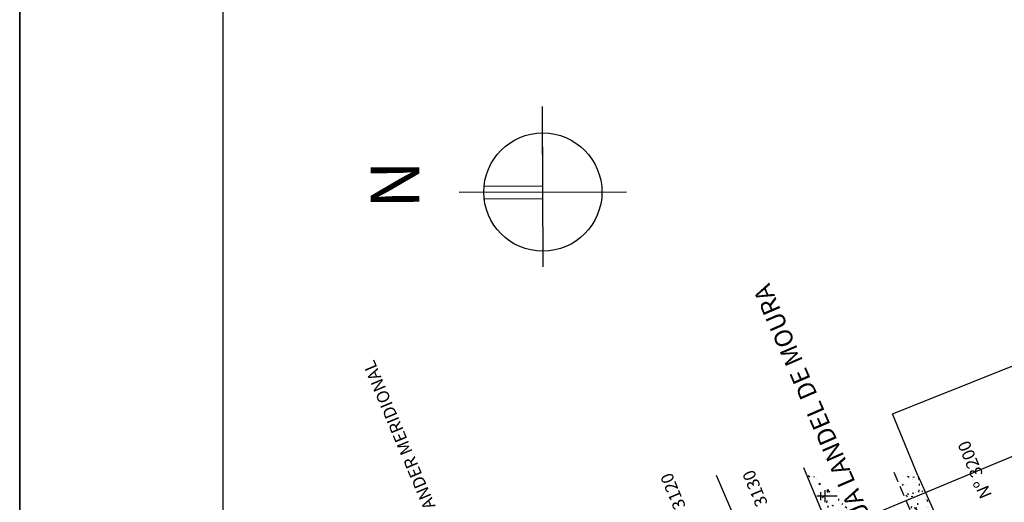
# Model space of a CAD drawing. Extents: x -345 to 2069, y 168 to 1209.
# Drawn here: x 292 to 413, y 776 to 835 of the extents above; entities that cross this region are included whole.
import ezdxf
from ezdxf.enums import TextEntityAlignment as Align

# ---------------------------------------------------------------- set-up
doc = ezdxf.new("R2010")
doc.units = 0
doc.linetypes.add('CONTINUO', pattern=[0])
doc.linetypes.add('DASHED2', pattern=[0.375, 0.25, -0.125])
doc.layers.get('0').update_dxf_attribs({"linetype": 'CONTINUOUS'})
for name, color, linetype in [('A_DES', 30, 'CONTINUOUS'), ('CORR', 150, 'CONTINUOUS'), ('NORTE', 7, 'CONTINUOUS'), ('PDES-INV', 20, 'CONTINUOUS'), ('T-BASALTO', 253, 'CONTINUOUS'), ('T-EDIF', 230, 'CONTINUOUS'), ('T-GRADE', 21, 'CONTINUOUS'), ('T-MFIO-EXI', 7, 'DASHED2'), ('T-POSTE', 202, 'CONTINUO'), ('T-TEXTM', 7, 'CONTINUOUS'), ('T-TEXTP', 7, 'CONTINUOUS'), ('TEXTOS', 7, 'CONTINUOUS')]:
    doc.layers.add(name, color=color, linetype=linetype)
doc.styles.add('ROMANS', font='romans', dxfattribs={"height": 0.2})
pattern_1 = [(139.9984551, (1667460.3464, -174809.8557), (0.2072719724, 2.368395109), [0.24765, -2.72415]), (84.9984551, (1667460.3464, -174809.8557), (-2.48374871, -0.458089767), [0.19812, -2.17932]), (190.4494551, (1667460.3637, -174809.6583), (-2.2764654337, 1.910313904), [0.21047, -2.31517]), (136.1826551, (1667459.686, -174809.8557), (0.546645283, 3.5240127934), [0.371475, -4.086225]), (186.6340551, (1667459.7316, -174809.562), (-3.216449009, 3.086341776), [0.315705, -3.472755]), (81.1824551, (1667459.686, -174809.8557), (-3.2164433145, 3.0863466034), [0.29718, -3.26898]), (110.9984551, (1667459.8511, -174809.5255), (1.3295048852, 1.9709575904), [0.24765, -2.72415]), (55.9984551, (1667459.851, -174809.5255), (-2.3944218955, 0.803490931), [0.19812, -2.17932]), (161.4498551, (1667459.962, -174809.3612), (-1.064922342, 2.774443095), [0.21047, -2.31517]), (127.4984551, (1667460.3464, -174809.8557), (-1.0992144223, 0.040181481), [0, -2.152904, 0, -2.21234, 0, -2.187575]), (97.4984551, (1667460.3464, -174809.8557), (-1.3023240501, 0.8686907282), [0, -1.261364, 0, -2.103374, 0, -0.833755]), (57.4984551, (1667460.3464, -174810.59205), (0.0745211999, 1.76267572845), [0, -0.8255, 0, -2.57556, 0, -3.41757]), (47.4984551, (1667460.3464, -174810.9222), (-0.3304924602, 1.92568827), [0, -1.07315, 0, -1.710436, 0, -2.42697])]

# ---------------------------------------------------------------- blocks, each defined once
blk = doc.blocks.new('NORTE')
at = {"layer": 'NORTE', "color": 7}
for p, q in [((0, -34.27), (0, 0)), ((-2.77, -34.27), (-2.77, -10.18)), ((2.45, -34.21), (2.45, -10.14)), ((-30.7, -34.27), (35.11, -34.27)), ((0, -34.27), (30.7, -34.27)), ((0, -34.27), (0, -68.55))]:
    blk.add_line(p, q, dxfattribs=at)
blk.add_circle((0, -34.27), 24.25, dxfattribs=at)
at = {"layer": 'NORTE', "color": 3}
blk.add_text('N', height=20, dxfattribs=at).set_placement((-6.52, 16.33))
blk = doc.blocks.new('A$C4D2A6950')
at = {"layer": 'PDES-INV', "linetype": 'CONTINUOUS', "xscale": 0.3, "yscale": 0.3, "zscale": 0.3, "rotation": 285.8363658140246}
blk.add_blockref('NORTE', (19.78, 12.94), dxfattribs=at)
blk = doc.blocks.new('SIMB_POSTE')
at = {"color": 0}
for points in [[(0, 0), (0, 2.5)], [(-0.75, 1.5), (0.75, 1.5)], [(-0.5, 2), (0.5, 2)]]:
    blk.add_lwpolyline(points, dxfattribs=at)
for tag in ['COTA', 'PONTO', 'DESC']:
    blk.add_attdef(tag, (0, 0), '', height=1)

msp = doc.modelspace()

# ---------------------------------------------------------------- hatches: boundary and pattern name
at = {"layer": 'T-BASALTO'}
h = msp.add_hatch(dxfattribs=at)
h.set_pattern_fill('AR-CONC', color=256, scale=0.013, angle=89.99846, style=0)
h.set_pattern_definition(pattern_1)
h.paths.add_polyline_path([(399.151, 779.627), (404.032, 768.296), (405.642, 766.667), (407.301, 766.675), (421.965, 772.968), (443.713, 782.244), (439.599, 791.475), (433.546, 789.04), (434.964, 785.317), (433.27, 784.803), (435.227, 782.811), (432.004, 781.336), (421.416, 777.061), (405.987, 770.643), (402.101, 779.224)])
h = msp.add_hatch(dxfattribs=at)
h.set_pattern_fill('AR-CONC', color=256, scale=0.013, angle=89.99846, style=0)
h.set_pattern_definition(pattern_1)
h.paths.add_polyline_path([(382.108, 768.146), (382.627, 766.893), (386.323, 758.097), (394.875, 761.445), (395.849, 761.819), (396.972, 762.391), (397.981, 763.9), (397.699, 765.51), (393.32, 775.508), (388.094, 780.149), (391.475, 772.016)])

# ---------------------------------------------------------------- linework, layer by layer
at = {"layer": 'A_DES'}
msp.add_lwpolyline([(402.101, 779.224), (399.007, 786.786), (491.638, 823.773)], dxfattribs=at)
at = {"layer": 'CORR', "ltscale": 0.2}
msp.add_line((451.164, 797.048), (316.638, 741.268), dxfattribs=at)
at = {"layer": 'T-EDIF', "linetype": 'CONTINUOUS'}
msp.add_line((377.328, 779.236), (382.108, 768.146), dxfattribs=at)
at = {"layer": 'T-EDIF', "linetype": 'CONTINUOUS', "flags": 128}
msp.add_lwpolyline([(382.108, 768.146), (391.475, 772.016), (388.094, 780.149)], dxfattribs=at)
at = {"layer": 'T-GRADE', "linetype": 'CONTINUO', "flags": 128}
msp.add_lwpolyline([(402.101, 779.224), (405.987, 770.643), (421.416, 777.061), (418.72, 783.506), (424.04, 785.464)], dxfattribs=at)
at = {"layer": 'T-MFIO-EXI', "linetype": 'DASHED2', "ltscale": 5, "flags": 128}
msp.add_lwpolyline([(399.151, 779.627), (404.032, 768.296), (405.642, 766.667), (407.301, 766.675), (408.132, 767.016), (421.965, 772.968), (457.813, 788.257), (491.534, 802.77), (491.638, 802.814)], dxfattribs=at)
at = {"layer": 'TEXTOS'}
for points in [[(81.638, 673.526), (291.638, 673.526), (291.638, 970.526), (81.638, 970.526)], [(291.638, 673.526), (501.638, 673.526), (501.638, 970.526), (291.638, 970.526)], [(316.638, 683.526), (491.638, 683.526), (491.638, 960.526), (316.638, 960.526)]]:
    msp.add_lwpolyline(points, close=True, dxfattribs=at)

# ---------------------------------------------------------------- block references
at = {"rotation": 164.4286323744853}
msp.add_blockref('A$C4D2A6950', (368.238, 821.21, -5.578), dxfattribs=at)
at = {"layer": 'T-POSTE', "rotation": 89.99845510255027}
msp.add_blockref('SIMB_POSTE', (392.203, 776.67), dxfattribs=at)

# ---------------------------------------------------------------- texts
at = {"layer": 'T-TEXTM', "ltscale": 0.5, "style": 'ROMANS'}
msp.add_text('RUA LANDEL DE MOURA', height=2.2, rotation=113.41158, dxfattribs=at).set_placement((390.466, 787.66), align=Align.CENTER)
at = {"layer": 'T-TEXTP', "ltscale": 0.5, "style": 'ROMANS'}
for s, p in [('BANCO SANTANDER MERIDIONAL', (341.495, 778.587)), ('Nº 3200', (409.826, 780.208)), ('Nº 3120', (373.251, 776.24)), ('Nº 3130', (383.34, 776.6))]:
    msp.add_text(s, height=1.5309, rotation=112.76174, dxfattribs=at).set_placement(p, align=Align.CENTER)

doc.saveas('drawing.dxf')
